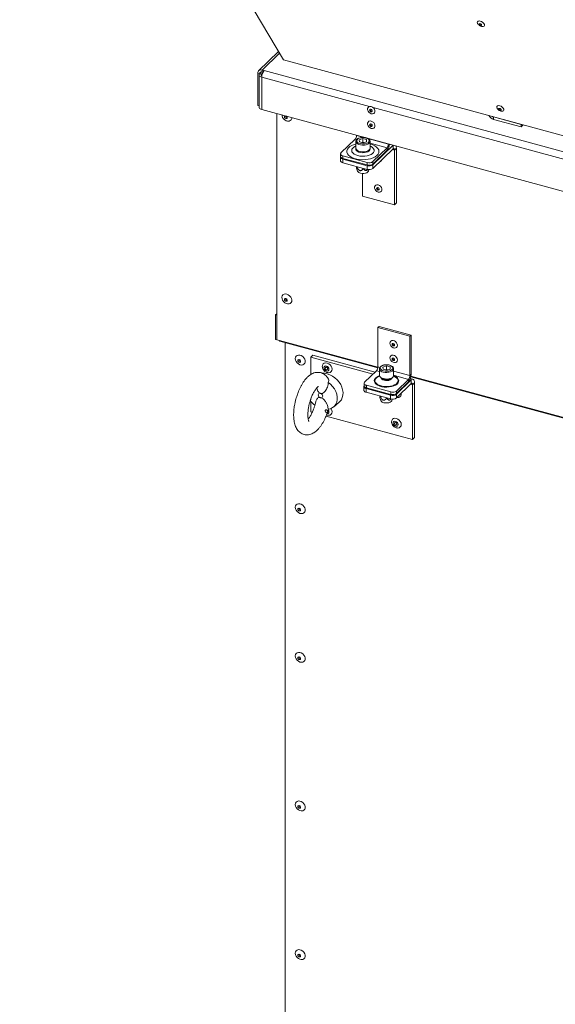
# Model space of a CAD drawing. Units: millimetres. Extents: x 0 to 841, y 0 to 594.
# Drawn here: x 619 to 657, y 428 to 497 of the extents above; entities that cross this region are included whole.
import ezdxf

# ---------------------------------------------------------------- set-up
doc = ezdxf.new("R2010")
doc.units = ezdxf.units.MM

msp = doc.modelspace()

# ---------------------------------------------------------------- linework, layer by layer
at = {"color": 7, "linetype": 'Continuous', "lineweight": 15}
for p, q in [((637.795991, 494.68069), (619.257281, 525.920001)), ((651.705967, 497.163014), (651.717981, 497.160352)), ((637.449986, 495.26375), (636.055174, 493.902371)), ((697.484286, 478.45869), (637.795991, 494.68069)), ((636.299642, 493.951907), (636.436723, 493.914651)), ((636.299642, 493.951907), (636.299642, 493.823331)), ((636.436723, 493.914651), (698.071823, 477.163552)), ((636.122755, 493.699974), (635.990092, 493.736029)), ((635.990092, 491.464531), (635.990092, 493.736029)), ((636.086724, 493.614643), (636.086724, 491.343146)), ((636.122755, 493.694303), (636.122755, 493.699974)), ((636.127178, 493.698772), (636.261299, 493.829678)), ((636.259842, 493.662716), (636.127178, 493.698772)), ((636.259842, 493.662716), (636.326091, 493.727378)), ((636.273379, 493.455215), (636.273379, 491.183718)), ((636.299642, 493.823331), (636.361045, 493.806643)), ((635.990092, 491.464531), (636.086724, 491.438269)), ((636.273379, 491.183718), (697.908479, 474.432618)), ((653.073437, 491.203505), (653.085451, 491.200833)), ((637.341204, 490.893509), (637.341204, 474.986345)), ((638.034739, 490.610123), (638.06427, 490.606654)), ((652.56445, 490.658043), (652.56445, 490.486612)), ((652.56445, 490.658043), (654.510166, 490.129239)), ((652.56445, 490.486612), (654.510166, 489.957808)), ((654.510166, 490.129239), (654.517301, 490.136203)), ((654.510166, 489.957808), (654.510166, 490.129239)), ((654.510166, 489.957808), (654.654689, 490.098867)), ((641.847233, 488.123685), (642.838962, 489.091642)), ((642.932301, 489.373968), (642.932301, 489.354175)), ((643.134138, 489.049528), (643.379446, 489.129028)), ((643.134138, 489.049528), (643.145166, 488.900363)), ((643.635775, 489.059364), (643.379446, 489.129028)), ((643.379446, 488.871876), (643.379446, 489.129028)), ((643.635775, 489.059364), (643.646801, 488.910197)), ((643.635775, 488.906627), (643.635775, 489.059364)), ((642.89047, 488.928435), (642.89047, 488.465565)), ((643.145166, 488.900363), (643.401494, 488.830699)), ((643.320392, 488.852738), (643.379446, 488.871876)), ((643.460549, 488.849834), (643.379446, 488.871876)), ((643.646801, 488.910197), (643.401494, 488.830699)), ((643.890471, 488.465564), (643.890471, 488.928435)), ((644.093654, 487.290291), (645.505408, 488.668206)), ((645.085382, 488.481113), (644.093654, 487.513156)), ((644.093654, 487.033139), (645.505408, 488.411054)), ((645.085382, 488.481113), (645.085382, 488.309676)), ((645.178721, 488.743646), (645.178721, 488.763439)), ((645.510663, 488.673223), (645.505408, 488.668206)), ((645.505408, 488.411054), (645.505408, 488.668206)), ((645.598747, 488.330725), (645.738756, 488.467377)), ((645.738756, 484.610123), (645.738756, 488.467377)), ((641.812557, 488.051576), (641.812557, 487.880139)), ((641.812557, 487.828711), (641.812557, 487.571559)), ((643.688318, 487.448614), (641.972547, 487.914923)), ((641.972547, 487.914923), (641.972547, 487.743487)), ((643.688318, 487.277177), (641.972547, 487.743487)), ((641.972547, 487.692059), (643.688318, 487.225749)), ((641.972547, 487.692059), (641.972547, 487.434907)), ((645.085382, 488.309676), (644.093654, 487.341719)), ((645.598747, 484.473471), (645.598747, 488.330725)), ((641.972547, 487.434907), (643.688318, 486.968597)), ((642.942338, 487.059541), (643.009862, 486.846358)), ((642.950678, 487.164389), (642.950678, 487.169074)), ((643.410235, 487.039491), (643.410235, 487.044176)), ((643.688318, 487.277177), (643.688318, 487.448614)), ((643.688318, 486.968597), (643.688318, 487.225749)), ((644.093654, 487.513156), (644.093654, 487.341719)), ((644.093654, 487.290291), (644.093654, 487.033139)), ((643.352327, 486.68069), (643.352327, 485.084)), ((643.771079, 486.846358), (643.804296, 486.951237)), ((643.352327, 485.084), (645.598747, 484.473471)), ((645.598747, 484.473471), (645.738756, 484.610123)), ((638.034739, 477.752615), (638.06427, 477.749147)), ((637.341205, 476.811037), (637.252763, 476.724715)), ((637.341204, 476.700678), (637.252763, 476.724715)), ((637.252763, 476.724715), (637.252763, 475.010382)), ((637.341204, 476.700678), (637.341204, 474.986345)), ((644.438186, 475.834008), (644.531525, 475.92511)), ((646.777945, 475.314581), (644.531525, 475.92511)), ((646.684606, 475.223479), (644.438186, 475.834008)), ((644.438186, 475.834008), (644.438186, 473.069639)), ((646.684606, 475.223479), (646.777945, 475.314581)), ((646.684606, 472.45911), (646.684606, 475.223479)), ((646.777945, 472.550212), (646.777945, 475.314581)), ((637.341204, 474.986345), (637.252763, 475.010382)), ((637.341204, 474.986345), (637.51809, 474.938271)), ((637.539556, 474.884772), (644.433458, 473.011157)), ((637.928319, 474.779117), (637.928319, 407.701743)), ((639.734032, 473.758187), (639.87404, 473.894839)), ((644.2428, 472.707504), (639.87404, 473.894839)), ((644.102792, 472.570852), (639.734032, 473.758187)), ((639.734032, 473.758187), (639.734032, 472.545503)), ((644.791701, 473.061577), (645.037007, 473.141076)), ((645.293336, 473.071411), (645.037007, 473.141076)), ((645.037007, 472.883924), (645.037007, 473.141076)), ((640.86931, 472.679423), (640.928193, 472.669359)), ((643.504796, 471.987191), (644.344846, 472.807106)), ((644.548031, 472.940477), (644.548031, 472.477612)), ((644.802727, 472.91241), (644.791701, 473.061577)), ((644.802727, 472.91241), (645.059055, 472.842746)), ((644.977953, 472.864785), (645.037007, 472.883924)), ((645.11811, 472.861882), (645.037007, 472.883924)), ((645.304363, 472.922246), (645.059055, 472.842746)), ((645.304363, 472.922246), (645.293336, 473.071411)), ((645.293336, 472.918674), (645.293336, 473.071411)), ((645.548032, 472.477612), (645.548032, 472.940477)), ((646.684606, 472.45911), (646.777945, 472.550212)), ((643.470124, 471.91508), (643.470124, 471.743649)), ((645.345885, 471.312117), (643.630113, 471.778427)), ((643.630113, 471.778427), (643.630113, 471.606995)), ((645.739548, 471.142409), (646.777945, 472.155916)), ((645.739548, 470.885262), (646.777945, 471.898769)), ((646.591267, 472.196577), (645.751216, 471.376662)), ((646.591267, 472.025146), (645.751216, 471.20523)), ((646.591267, 472.196577), (646.591267, 472.025146)), ((646.909078, 472.209834), (646.725175, 472.259815)), ((646.758582, 472.379238), (686.001111, 461.71396)), ((646.777945, 471.898769), (646.777945, 472.155916)), ((646.871285, 471.818435), (647.011293, 471.955087)), ((646.871285, 467.961181), (646.871285, 471.818435)), ((647.011293, 468.097833), (647.011293, 471.955087)), ((643.458456, 471.680827), (643.458456, 471.42368)), ((643.618447, 471.544175), (645.334218, 471.077865)), ((643.618447, 471.544175), (643.618447, 471.287028)), ((643.618447, 471.287028), (645.334218, 470.820718)), ((645.345885, 471.140686), (643.630113, 471.606995)), ((644.596572, 471.016511), (644.596572, 471.021191)), ((645.334218, 470.820718), (645.334218, 471.077865)), ((645.345885, 471.140686), (645.345885, 471.312117)), ((645.739548, 471.142409), (645.739548, 470.885262)), ((645.751216, 471.376662), (645.751216, 471.20523)), ((639.734032, 470.649832), (639.734032, 469.900933)), ((640.07014, 470.617371), (640.02677, 470.439722)), ((641.31605, 470.250991), (641.716016, 470.585619)), ((644.588237, 470.911656), (644.655755, 470.69848)), ((645.05613, 470.891614), (645.05613, 470.896294)), ((645.416973, 470.698481), (645.450191, 470.803355)), ((645.764176, 470.924331), (645.787336, 470.91829)), ((639.734032, 469.900933), (639.823411, 469.876642)), ((640.831384, 469.692113), (640.86931, 469.679335)), ((640.86931, 469.679335), (640.928193, 469.669276)), ((640.798209, 469.611712), (646.871285, 467.961181)), ((646.871285, 467.961181), (647.011293, 468.097833))]:
    msp.add_line(p, q, dxfattribs=at)
at = {"color": 8, "linetype": 'Continuous', "lineweight": 15}
for p, q in [((637.521036, 495.144025), (636.299642, 493.951907)), ((636.122755, 493.699974), (636.25587, 493.829898)), ((636.259842, 493.566573), (636.259842, 493.662716)), ((636.273379, 493.455215), (643.852355, 491.395412)), ((644.118658, 491.323036), (666.957778, 485.115853)), ((652.56445, 490.658043), (652.571585, 490.665007)), ((642.838962, 489.091642), (642.948794, 489.061791)), ((643.460272, 489.210684), (642.932301, 489.354175)), ((645.178721, 488.743646), (643.734192, 489.136238)), ((643.890471, 488.805864), (645.085382, 488.481113)), ((645.178721, 488.743646), (645.194584, 488.759128)), ((645.264883, 488.733576), (645.505408, 488.668206)), ((645.46136, 488.368064), (645.598747, 488.330725)), ((637.51809, 474.938271), (644.437966, 473.057598)), ((644.344846, 472.807106), (644.548033, 472.751884)), ((644.574777, 473.032517), (644.438186, 473.069639)), ((646.684606, 472.45911), (645.54803, 472.768007)), ((645.548034, 472.480105), (646.591267, 472.196577)), ((646.767123, 472.424583), (686.005616, 461.760401)), ((646.777945, 472.155916), (646.692668, 472.179093)), ((646.871285, 471.818435), (646.733898, 471.855774))]:
    msp.add_line(p, q, dxfattribs=at)
at = {"color": 7, "linetype": 'Continuous', "lineweight": 15, "flags": 128}
for points in [[(651.45119, 497.234099), (651.430172, 497.29946), (651.44042, 497.35892), (651.483591, 497.398774), (651.553854, 497.413637), (651.641723, 497.401481)], [(651.641723, 497.401481), (651.735319, 497.363981), (651.822019, 497.30617), (651.890098, 497.23588), (651.930367, 497.162594), (651.937396, 497.096206), (651.910221, 497.045679), (651.852519, 497.017855), (651.796361, 497.01412)], [(651.661839, 497.092038), (651.692922, 497.088022), (651.717112, 497.094183), (651.730724, 497.109583), (651.731683, 497.131883), (651.719845, 497.157693), (651.697015, 497.183059), (651.666662, 497.204147), (651.633413, 497.21773), (651.602331, 497.221747), (651.578141, 497.215586), (651.564528, 497.200185), (651.563571, 497.177886), (651.575406, 497.152085), (651.598237, 497.126709), (651.628591, 497.105633), (651.661839, 497.092038)], [(636.127178, 493.698772), (636.101257, 493.666052), (636.088232, 493.631356), (636.088596, 493.596019), (636.102342, 493.561398), (636.128935, 493.528823), (636.167356, 493.499545), (636.216127, 493.474692), (636.273379, 493.455215)], [(636.259842, 493.662716), (636.245033, 493.64402), (636.237585, 493.624194), (636.237795, 493.604001), (636.24565, 493.584217), (636.260842, 493.565604), (636.280573, 493.550281)], [(636.273379, 491.183718), (636.216127, 491.203195), (636.167356, 491.228048), (636.128935, 491.257326), (636.102342, 491.289901), (636.088596, 491.324522), (636.086724, 491.343146)], [(643.97685, 491.391089), (644.066698, 491.351312), (644.145708, 491.285625), (644.204354, 491.20196), (644.235556, 491.110385), (644.235556, 491.021967), (644.204354, 490.947352), (644.145708, 490.895554), (644.066698, 490.872823), (643.97685, 490.881884), (643.887007, 490.92166), (643.807992, 490.987338), (643.749351, 491.071012), (643.718149, 491.162587), (643.718149, 491.251005), (643.749351, 491.32562), (643.807992, 491.377409), (643.887007, 491.400149), (643.97685, 491.391089)], [(643.948169, 491.022778), (643.982017, 491.020098), (644.01071, 491.030886), (644.029883, 491.053479), (644.036615, 491.08445), (644.029883, 491.119091), (644.01071, 491.152105), (643.982017, 491.17848), (643.948169, 491.194209), (643.914326, 491.196877), (643.885633, 491.186099), (643.86646, 491.163506), (643.859728, 491.132524), (643.86646, 491.097894), (643.885633, 491.06488), (643.914326, 491.038495), (643.948169, 491.022778)], [(652.81866, 491.27459), (652.797642, 491.33994), (652.807891, 491.399411), (652.851061, 491.439265), (652.921325, 491.454117), (653.009193, 491.441972)], [(653.029309, 491.132529), (653.060393, 491.128513), (653.084583, 491.134674), (653.098195, 491.150074), (653.099153, 491.172374), (653.087316, 491.198174), (653.064485, 491.22355), (653.034133, 491.244638), (653.000884, 491.258221), (652.969801, 491.262239), (652.94561, 491.256076), (652.931998, 491.240676), (652.931041, 491.218377), (652.942877, 491.192576), (652.965708, 491.167201), (652.996061, 491.146114), (653.029309, 491.132529)], [(653.009193, 491.441972), (653.10279, 491.404462), (653.189489, 491.346661), (653.257568, 491.27636), (653.297838, 491.203075), (653.304866, 491.136687), (653.277692, 491.08617), (653.219989, 491.058346), (653.163832, 491.054601)], [(638.388967, 490.608748), (638.380238, 490.539588), (638.342225, 490.45605), (638.277353, 490.394842), (638.19139, 490.361401), (638.091969, 490.358697), (637.987924, 490.386974), (637.888503, 490.44372), (637.802535, 490.523887), (637.737663, 490.620357), (637.699655, 490.724556), (637.690926, 490.798461)], [(637.930551, 490.73316), (637.902174, 490.721927), (637.881568, 490.697629), (637.87433, 490.664338), (637.881568, 490.627108), (637.902174, 490.591609), (637.933018, 490.563255), (637.969402, 490.546352)], [(637.969402, 490.546352), (638.005786, 490.543478), (638.03663, 490.555067), (638.057242, 490.579364), (638.06448, 490.61266), (638.057242, 490.649885), (638.03663, 490.685385), (638.007837, 490.712334)], [(643.994838, 491.068328), (644.028686, 491.065648), (644.034564, 491.066656)], [(652.508181, 490.682236), (652.529937, 490.670713), (652.56445, 490.658043)], [(643.97685, 490.362486), (644.066698, 490.322715), (644.145708, 490.257027), (644.204354, 490.173357), (644.235556, 490.081782), (644.235556, 489.993364), (644.204354, 489.918754), (644.145708, 489.866957), (644.066698, 489.844215), (643.97685, 489.853281), (643.887007, 489.893052), (643.807992, 489.958741), (643.749351, 490.042414), (643.718149, 490.133984), (643.718149, 490.222402), (643.749351, 490.297017), (643.807992, 490.348811), (643.887007, 490.371551), (643.97685, 490.362486)], [(643.948169, 489.994175), (643.982017, 489.9915), (644.01071, 490.002284), (644.029883, 490.024882), (644.036615, 490.055853), (644.029883, 490.090483), (644.01071, 490.123502), (643.982017, 490.149882), (643.948169, 490.165606), (643.914326, 490.16828), (643.885633, 490.157496), (643.86646, 490.134898), (643.859728, 490.103927), (643.86646, 490.069297), (643.885633, 490.036277), (643.914326, 490.009897), (643.948169, 489.994175)], [(643.994838, 490.039725), (644.028686, 490.03705), (644.034564, 490.038058)], [(643.595814, 489.180288), (643.477863, 489.201964), (643.352829, 489.205651), (643.230847, 489.191043), (643.121798, 489.159326), (643.034511, 489.113072), (642.976063, 489.056025), (642.951191, 488.992808), (642.9619, 488.928543), (643.007332, 488.868435), (643.083807, 488.817354), (643.185122, 488.77944), (643.303077, 488.757761), (643.428107, 488.754078), (643.550094, 488.768684), (643.659143, 488.800401), (643.74643, 488.846655), (643.804878, 488.903702), (643.82975, 488.966919), (643.81904, 489.031184), (643.773603, 489.091293), (643.697133, 489.142372), (643.595814, 489.180288)], [(642.89047, 488.465565), (642.894631, 488.432408), (642.930387, 488.364739), (643.000264, 488.304547), (643.099082, 488.256296), (643.21951, 488.223567), (643.352619, 488.208784), (643.488533, 488.213047), (643.617175, 488.236036), (643.729003, 488.276051), (643.815724, 488.330119), (643.870906, 488.394234), (643.890457, 488.463637), (643.890471, 488.465564)], [(645.598747, 488.330725), (645.596953, 488.362418), (645.591643, 488.389392), (645.583017, 488.410616), (645.571409, 488.42526), (645.557265, 488.432776), (645.541127, 488.432868), (645.523617, 488.425532), (645.505408, 488.411054)], [(641.972547, 487.743487), (641.923476, 487.76018), (641.88167, 487.781485), (641.84874, 487.806578), (641.825946, 487.8345), (641.814163, 487.864177), (641.812557, 487.880139)], [(641.847233, 488.123685), (641.825017, 488.09564), (641.81385, 488.065901), (641.814163, 488.035613), (641.825946, 488.005937), (641.84874, 487.978015), (641.88167, 487.952921), (641.923476, 487.931616), (641.972547, 487.914923)], [(641.816738, 487.85442), (641.81385, 487.843037), (641.814163, 487.812748), (641.825946, 487.783072), (641.84874, 487.75515), (641.88167, 487.730056), (641.923476, 487.708752), (641.972547, 487.692059)], [(641.972547, 487.434907), (641.923476, 487.4516), (641.88167, 487.472905), (641.84874, 487.497998), (641.825946, 487.52592), (641.814163, 487.555596), (641.812557, 487.571559)], [(643.771079, 486.846358), (643.770463, 486.84446), (643.731536, 486.785641), (643.659231, 486.735895), (643.560613, 486.700092), (643.44534, 486.681737), (643.324699, 486.682626), (643.210491, 486.702674)], [(644.466879, 485.882057), (644.556727, 485.842285), (644.635737, 485.776598), (644.694383, 485.692928), (644.725585, 485.601353), (644.725585, 485.512935), (644.694383, 485.438325), (644.635737, 485.386527), (644.556727, 485.363786), (644.466879, 485.372852), (644.377036, 485.412622), (644.298021, 485.478311), (644.23938, 485.561985), (644.208178, 485.653555), (644.208178, 485.741973), (644.23938, 485.816588), (644.298021, 485.868382), (644.377036, 485.891122), (644.466879, 485.882057)], [(644.438198, 485.513745), (644.472047, 485.51107), (644.50074, 485.521854), (644.519912, 485.544452), (644.526644, 485.575423), (644.519912, 485.610053), (644.50074, 485.643073), (644.472047, 485.669453), (644.438198, 485.685177), (644.404355, 485.68785), (644.375662, 485.677066), (644.356489, 485.654468), (644.349758, 485.623497), (644.356489, 485.588867), (644.375662, 485.555848), (644.404355, 485.529468), (644.438198, 485.513745)], [(644.484869, 485.559297), (644.518717, 485.556622), (644.524595, 485.55763)], [(638.039944, 478.188128), (638.142829, 478.145135), (638.236567, 478.075909), (638.312836, 477.986591), (638.364861, 477.885122), (638.388013, 477.78052), (638.380238, 477.682076), (638.342225, 477.598542), (638.277353, 477.537334), (638.19139, 477.503894), (638.091969, 477.50119), (637.987924, 477.529467), (637.888503, 477.586212), (637.802535, 477.66638), (637.737663, 477.762849), (637.699655, 477.867043), (637.69188, 477.969714), (637.715032, 478.061731), (637.767052, 478.134924), (637.843321, 478.182785), (637.937064, 478.201057), (638.039944, 478.188128)], [(637.969402, 477.688844), (638.005786, 477.685966), (638.03663, 477.697559), (638.057242, 477.721851), (638.06448, 477.755147), (638.057242, 477.792377), (638.03663, 477.827873), (638.005786, 477.856232), (637.969402, 477.873135), (637.933018, 477.876009), (637.902174, 477.864415), (637.881568, 477.840122), (637.87433, 477.806826), (637.881568, 477.769596), (637.902174, 477.734102), (637.933018, 477.705742), (637.969402, 477.688844)], [(637.51809, 474.938271), (637.521821, 474.907467), (637.532443, 474.888635), (637.539556, 474.884772)], [(645.290048, 474.734525), (645.305889, 474.817294), (645.351503, 474.881478), (645.421394, 474.919317), (645.507125, 474.926258), (645.598359, 474.901462), (645.68409, 474.847921), (645.75398, 474.772093), (645.799595, 474.683115), (645.815441, 474.591734), (645.799595, 474.508961), (645.75398, 474.444783), (645.68409, 474.406938), (645.598359, 474.399997), (645.507125, 474.424793), (645.421394, 474.478334), (645.351503, 474.554167), (645.305889, 474.64314), (645.290048, 474.734525)], [(645.612504, 474.6111), (645.605773, 474.64573), (645.5866, 474.678749), (645.557907, 474.705129), (645.524064, 474.720852), (645.490215, 474.723527), (645.461522, 474.712743), (645.442355, 474.690143), (645.435623, 474.659172), (645.442355, 474.624537), (645.461522, 474.591519), (645.490215, 474.565139), (645.524064, 474.549415), (645.557907, 474.546742), (645.5866, 474.557525), (645.605773, 474.580124), (645.612504, 474.6111)], [(638.631783, 473.651469), (638.647291, 473.746964), (638.692432, 473.825551), (638.763202, 473.880236), (638.853309, 473.906164), (638.954744, 473.901035), (639.058498, 473.865301), (639.155347, 473.802137), (639.236692, 473.717162), (639.295301, 473.617914), (639.325971, 473.51322), (639.325971, 473.412382), (639.295301, 473.324359), (639.236692, 473.256974), (639.155347, 473.216209), (639.058498, 473.205688), (638.954744, 473.226351), (638.853309, 473.276358), (638.763202, 473.351269), (638.692432, 473.444421), (638.647291, 473.54754), (638.631783, 473.651469)], [(645.290048, 473.705922), (645.305889, 473.788696), (645.351503, 473.852875), (645.421394, 473.890719), (645.507125, 473.89766), (645.598359, 473.872864), (645.68409, 473.819324), (645.75398, 473.74349), (645.799595, 473.654518), (645.815441, 473.563131), (645.799595, 473.480358), (645.75398, 473.41618), (645.68409, 473.378336), (645.598359, 473.371395), (645.507125, 473.39619), (645.421394, 473.449731), (645.351503, 473.525564), (645.305889, 473.614537), (645.290048, 473.705922)], [(639.005358, 473.461917), (638.998125, 473.499146), (638.977514, 473.534641), (638.94667, 473.562995), (638.910286, 473.579898), (638.873901, 473.582772), (638.843058, 473.571183), (638.822446, 473.546892), (638.815208, 473.513596), (638.822446, 473.476365), (638.843058, 473.44087), (638.873901, 473.412511), (638.910286, 473.395608), (638.94667, 473.392734), (638.977514, 473.404328), (638.998125, 473.428619), (639.005358, 473.461917)], [(640.930586, 472.667747), (640.982727, 472.665716), (641.078253, 472.686932), (641.154063, 472.739802), (641.20274, 472.819155), (641.219509, 472.917225), (641.20274, 473.024414), (641.154063, 473.130226), (641.078253, 473.224303), (640.982727, 473.297438), (640.876838, 473.342468), (640.770943, 473.354996), (640.675417, 473.333785), (640.599607, 473.280915), (640.550935, 473.201561), (640.534166, 473.103486), (640.537414, 473.056984)], [(640.82544, 472.788758), (640.757748, 472.820204), (640.700362, 472.872964), (640.662022, 472.938997), (640.648553, 473.008263), (640.662022, 473.070209), (640.700362, 473.115407), (640.757748, 473.136969), (640.82544, 473.131626), (640.893132, 473.100175), (640.950512, 473.047421), (640.988858, 472.981382), (641.002321, 472.912117), (640.988858, 472.85017), (640.950512, 472.804978), (640.893132, 472.78341), (640.82544, 472.788758)], [(644.842688, 472.791486), (644.960638, 472.769808), (645.085673, 472.766123), (645.207655, 472.780731), (645.316709, 472.812447), (645.403991, 472.858702), (645.462439, 472.91575), (645.487316, 472.978965), (645.476601, 473.043231), (645.43117, 473.103339), (645.354695, 473.15442), (645.25338, 473.192334), (645.135425, 473.214013), (645.010395, 473.217696), (644.888408, 473.20309), (644.779359, 473.171373), (644.692072, 473.125119), (644.633623, 473.068072), (644.608752, 473.004855), (644.619461, 472.94059), (644.664898, 472.880481), (644.741368, 472.829401), (644.842688, 472.791486)], [(645.612504, 473.582497), (645.605773, 473.617127), (645.5866, 473.650147), (645.557907, 473.676527), (645.524064, 473.692249), (645.490215, 473.694924), (645.461522, 473.68414), (645.442355, 473.66154), (645.435623, 473.630569), (645.442355, 473.595939), (645.461522, 473.562921), (645.490215, 473.536541), (645.524064, 473.520817), (645.557907, 473.518144), (645.5866, 473.528928), (645.605773, 473.551526), (645.612504, 473.582497)], [(640.883777, 472.588545), (640.696943, 472.623908), (640.519634, 472.627719)], [(640.82544, 473.045905), (640.791591, 473.04858), (640.762904, 473.037795), (640.743731, 473.015197), (640.736999, 472.984226), (640.743731, 472.949596), (640.762904, 472.916576), (640.791591, 472.890197), (640.82544, 472.874474), (640.859283, 472.8718), (640.887976, 472.882584), (640.907149, 472.905182), (640.913881, 472.936153), (640.907149, 472.970783), (640.887976, 473.003803), (640.859283, 473.030183), (640.82544, 473.045905)], [(641.716016, 470.585619), (641.772612, 470.638393), (641.870926, 470.766424), (641.940842, 470.916048), (641.980342, 471.082967), (641.988302, 471.262371), (641.964485, 471.449104), (641.909577, 471.637798), (641.825158, 471.823012), (641.71366, 471.999425), (641.578287, 472.161968), (641.422934, 472.305952), (641.252068, 472.427249), (641.070611, 472.522353), (640.883777, 472.588545)], [(644.814686, 472.249856), (644.942645, 472.225878), (645.078423, 472.220568), (645.211944, 472.234322), (645.333308, 472.26612), (645.433515, 472.313604), (645.505134, 472.373252), (645.542851, 472.440639), (645.548032, 472.477612)], [(640.947938, 470.087212), (641.112953, 470.131738), (641.259165, 470.208116), (641.382018, 470.313965), (641.477675, 470.445988), (641.543153, 470.600052), (641.576417, 470.771364), (641.576417, 470.954567), (641.543153, 471.143954), (641.477675, 471.333615), (641.382018, 471.517627), (641.259165, 471.690255), (641.112953, 471.846112), (640.947938, 471.980333)], [(643.471946, 471.726639), (643.470912, 471.724893), (643.459744, 471.695155), (643.460057, 471.664866), (643.471839, 471.635188), (643.494635, 471.607268), (643.527568, 471.582172), (643.569375, 471.560868), (643.618447, 471.544175)], [(643.630113, 471.606995), (643.581043, 471.62369), (643.539236, 471.644993), (643.506301, 471.670088), (643.483507, 471.69801), (643.471724, 471.727687), (643.470124, 471.743649)], [(643.504796, 471.987191), (643.482578, 471.959145), (643.471411, 471.929406), (643.471724, 471.899118), (643.483507, 471.869441), (643.506301, 471.841519), (643.539236, 471.816425), (643.581043, 471.795121), (643.630113, 471.778427)], [(644.933693, 472.194575), (644.859476, 472.225606), (644.833841, 472.244915)], [(647.011293, 471.955087), (647.00681, 472.034328), (646.99353, 472.101763), (646.971968, 472.154815), (646.942947, 472.191437), (646.907586, 472.210222), (646.867244, 472.210453), (646.82347, 472.192113), (646.777945, 472.155916)], [(646.871285, 471.818435), (646.869492, 471.850129), (646.86418, 471.877107), (646.855554, 471.898325), (646.843946, 471.912975), (646.829802, 471.920491), (646.813665, 471.920579), (646.796155, 471.913247), (646.777945, 471.898769)], [(640.411127, 470.903075), (640.350837, 470.931084), (640.299729, 470.978071), (640.265575, 471.036892), (640.253582, 471.098584), (640.265575, 471.153758), (640.299729, 471.194008), (640.350837, 471.21322), (640.411127, 471.208452)], [(640.411127, 471.208452), (640.471418, 471.180449), (640.522526, 471.133457), (640.55668, 471.074641), (640.568668, 471.012951), (640.55668, 470.957775), (640.522526, 470.91752), (640.471418, 470.898313), (640.411127, 470.903075)], [(643.618447, 471.287028), (643.569375, 471.303721), (643.527568, 471.325025), (643.494635, 471.350121), (643.471839, 471.378042), (643.460057, 471.407719), (643.458456, 471.42368)], [(645.416973, 470.698481), (645.416357, 470.696583), (645.37743, 470.637764), (645.305124, 470.588017), (645.206508, 470.552215), (645.091235, 470.53386), (644.970593, 470.534749), (644.856389, 470.554794)], [(640.82544, 470.045822), (640.791591, 470.048497), (640.762904, 470.037712), (640.743731, 470.015114), (640.736999, 469.984143), (640.743731, 469.949508), (640.762904, 469.916488), (640.791591, 469.89011), (640.82544, 469.874386), (640.859283, 469.871712), (640.887976, 469.882496), (640.907149, 469.905094), (640.913881, 469.93607), (640.907149, 469.970701), (640.887976, 470.00372), (640.859283, 470.0301), (640.82544, 470.045822)], [(640.930586, 469.66766), (640.982727, 469.665633), (641.078253, 469.686844), (641.154063, 469.739715), (641.20274, 469.819067), (641.219509, 469.917142), (641.20274, 470.024326), (641.154063, 470.130138), (641.144542, 470.144834)], [(645.790395, 468.774787), (645.847027, 468.772204), (645.942553, 468.793415), (646.018363, 468.846285), (646.067035, 468.925639), (646.083809, 469.023713), (646.067035, 469.130898), (646.018363, 469.236708), (645.942553, 469.330786), (645.847027, 469.40392), (645.741138, 469.448956), (645.635243, 469.461479), (645.539718, 469.440268), (645.463908, 469.387398), (645.415235, 469.308043), (645.398461, 469.209975), (645.398461, 469.209975)], [(645.512854, 469.114751), (645.526317, 469.176693), (645.564662, 469.22189), (645.622048, 469.243457), (645.68974, 469.238109), (645.757427, 469.206664), (645.814813, 469.153904), (645.853158, 469.087865), (645.866621, 469.018605), (645.853158, 468.956658), (645.814813, 468.911461), (645.757427, 468.889894), (645.68974, 468.895241), (645.622048, 468.926687), (645.564662, 468.979447), (645.526317, 469.045486), (645.512854, 469.114751)], [(645.778181, 469.042641), (645.771449, 469.077271), (645.752276, 469.110291), (645.723583, 469.136671), (645.68974, 469.152393), (645.655892, 469.155068), (645.627199, 469.144284), (645.608031, 469.121685), (645.601299, 469.090714), (645.608031, 469.056078), (645.627199, 469.02306), (645.655892, 468.996685), (645.68974, 468.980957), (645.723583, 468.978288), (645.752276, 468.989067), (645.771449, 469.011665), (645.778181, 469.042641)], [(638.631783, 463.194025), (638.647291, 463.289524), (638.692432, 463.368107), (638.763202, 463.422791), (638.853309, 463.448724), (638.954744, 463.443596), (639.058498, 463.407861), (639.155347, 463.344698), (639.236692, 463.259718), (639.295301, 463.160475), (639.325971, 463.055781), (639.325971, 462.954943), (639.295301, 462.86692), (639.236692, 462.799529), (639.155347, 462.75877), (639.058498, 462.748249), (638.954744, 462.768911), (638.853309, 462.818919), (638.763202, 462.893824), (638.692432, 462.986977), (638.647291, 463.0901), (638.631783, 463.194025)], [(639.005358, 463.004473), (638.998125, 463.041701), (638.977514, 463.077197), (638.94667, 463.105556), (638.910286, 463.122459), (638.873901, 463.125333), (638.843058, 463.113739), (638.822446, 463.089447), (638.815208, 463.056151), (638.822446, 463.018921), (638.843058, 462.983426), (638.873901, 462.955072), (638.910286, 462.938168), (638.94667, 462.935295), (638.977514, 462.946884), (638.998125, 462.971175), (639.005358, 463.004473)], [(638.631783, 452.736586), (638.647291, 452.832085), (638.692432, 452.910667), (638.763202, 452.965352), (638.853309, 452.991285), (638.954744, 452.986151), (639.058498, 452.950422), (639.155347, 452.887259), (639.236692, 452.802278), (639.295301, 452.703035), (639.325971, 452.598337), (639.325971, 452.497503), (639.295301, 452.409476), (639.236692, 452.34209), (639.155347, 452.301325), (639.058498, 452.290805), (638.954744, 452.311472), (638.853309, 452.361474), (638.763202, 452.436385), (638.692432, 452.529538), (638.647291, 452.632656), (638.631783, 452.736586)], [(639.005358, 452.547033), (638.998125, 452.584262), (638.977514, 452.619757), (638.94667, 452.648117), (638.910286, 452.66502), (638.873901, 452.667894), (638.843058, 452.6563), (638.822446, 452.632008), (638.815208, 452.598712), (638.822446, 452.561482), (638.843058, 452.525986), (638.873901, 452.497627), (638.910286, 452.480724), (638.94667, 452.47785), (638.977514, 452.489444), (638.998125, 452.513736), (639.005358, 452.547033)], [(638.631783, 442.279144), (638.647291, 442.374641), (638.692432, 442.453226), (638.763202, 442.50791), (638.853309, 442.533841), (638.954744, 442.528712), (639.058498, 442.492978), (639.155347, 442.429817), (639.236692, 442.344836), (639.295301, 442.245591), (639.325971, 442.140898), (639.325971, 442.040059), (639.295301, 441.952036), (639.236692, 441.884648), (639.155347, 441.843886), (639.058498, 441.833365), (638.954744, 441.854028), (638.853309, 441.904035), (638.763202, 441.978943), (638.692432, 442.072098), (638.647291, 442.175217), (638.631783, 442.279144)], [(639.005358, 442.089591), (638.998125, 442.12682), (638.977514, 442.162316), (638.94667, 442.190675), (638.910286, 442.207576), (638.873901, 442.210452), (638.843058, 442.198858), (638.822446, 442.174566), (638.815208, 442.14127), (638.822446, 442.104042), (638.843058, 442.068545), (638.873901, 442.040188), (638.910286, 442.023285), (638.94667, 442.020411), (638.977514, 442.032002), (638.998125, 442.056297), (639.005358, 442.089591)], [(638.631783, 431.821705), (638.647291, 431.917202), (638.692432, 431.995784), (638.763202, 432.050471), (638.853309, 432.076401), (638.954744, 432.07127), (639.058498, 432.035539), (639.155347, 431.972375), (639.236692, 431.887397), (639.295301, 431.788152), (639.325971, 431.683458), (639.325971, 431.58262), (639.295301, 431.494595), (639.236692, 431.427209), (639.155347, 431.386444), (639.058498, 431.375926), (638.954744, 431.396588), (638.853309, 431.446593), (638.763202, 431.521501), (638.692432, 431.614656), (638.647291, 431.717777), (638.631783, 431.821705)], [(639.005358, 431.632152), (638.998125, 431.669378), (638.977514, 431.704876), (638.94667, 431.733233), (638.910286, 431.750136), (638.873901, 431.75301), (638.843058, 431.741418), (638.822446, 431.717124), (638.815208, 431.683831), (638.822446, 431.646601), (638.843058, 431.611105), (638.873901, 431.582746), (638.910286, 431.565845), (638.94667, 431.562969), (638.977514, 431.574563), (638.998125, 431.598855), (639.005358, 431.632152)]]:
    msp.add_lwpolyline(points, dxfattribs=at)
at = {"color": 8, "linetype": 'Continuous', "lineweight": 15, "flags": 128}
for points in [[(643.890468, 488.748851), (643.916657, 488.741957), (644.086253, 488.685313), (644.233483, 488.613983), (644.353619, 488.530259), (644.442801, 488.436833), (644.498156, 488.336708), (644.517914, 488.233098), (644.50143, 488.129339), (644.449239, 488.028763), (644.363023, 487.934602), (644.245541, 487.849885), (644.100583, 487.777331), (643.932799, 487.719275), (643.747584, 487.677582), (643.550894, 487.653592), (643.349043, 487.648075), (643.148526, 487.661212), (642.955786, 487.692576), (642.777012, 487.741163), (642.617961, 487.805408), (642.483735, 487.883247), (642.378655, 487.972181), (642.306097, 488.069348), (642.268388, 488.171626), (642.266745, 488.275729), (642.301217, 488.37831), (642.370702, 488.476072), (642.472964, 488.565872), (642.604713, 488.644826), (642.761716, 488.710395), (642.890472, 488.74885)], [(642.890471, 488.607172), (642.878407, 488.601981), (642.761294, 488.538055), (642.673598, 488.462657), (642.619424, 488.379313), (642.601302, 488.29192), (642.620077, 488.204564), (642.674882, 488.121327), (642.763145, 488.046106), (642.880737, 487.982415), (643.022164, 487.933233)], [(643.890281, 488.458402), (643.901286, 488.402082), (643.881312, 488.331174), (643.824936, 488.265671), (643.736335, 488.210432), (643.622084, 488.169552), (643.490654, 488.146065), (643.3518, 488.141709), (643.215805, 488.156812), (643.092773, 488.190249), (642.991811, 488.239546), (642.92042, 488.301042), (642.883894, 488.370177), (642.884934, 488.441825), (642.890663, 488.458402)], [(643.890464, 488.929546), (643.890457, 488.926507), (643.870906, 488.857104), (643.815724, 488.792989), (643.729003, 488.738921), (643.617175, 488.698907), (643.488533, 488.675918), (643.352619, 488.671655), (643.21951, 488.686437), (643.099082, 488.719167), (643.000264, 488.767417), (642.930387, 488.82761), (642.894631, 488.895279), (642.890503, 488.931389)], [(643.022164, 487.933233), (643.180819, 487.900859), (643.349272, 487.886809), (643.519652, 487.891737), (643.68399, 487.915415), (643.834606, 487.956734), (643.964453, 488.013763), (644.067463, 488.083835), (644.138817, 488.163674), (644.17518, 488.249546), (644.174847, 488.337437), (644.137838, 488.423235), (644.065886, 488.502932), (643.962351, 488.572798), (643.890467, 488.607173)], [(645.545681, 472.452655), (645.593811, 472.433695), (645.716233, 472.370114), (645.811297, 472.295143), (645.875115, 472.21185), (645.905075, 472.123644), (645.899941, 472.034139), (645.859937, 471.946997), (645.786688, 471.865788), (645.683201, 471.793836), (645.553711, 471.734085), (645.403513, 471.688983), (645.238766, 471.660374), (645.066214, 471.649432), (644.892912, 471.656604), (644.72596, 471.681598), (644.572195, 471.723388), (644.437914, 471.780263), (644.328609, 471.849897), (644.248755, 471.929438), (644.201627, 472.015629), (644.189151, 472.104943), (644.211834, 472.193722), (644.268752, 472.27833), (644.357579, 472.355306), (644.474668, 472.421498), (644.550384, 472.452656)], [(644.555039, 472.434654), (644.481136, 472.401865), (644.372236, 472.334595), (644.292872, 472.257133), (644.246513, 472.172865), (644.235181, 472.085476), (644.259379, 471.998782), (644.318042, 471.916574), (644.408608, 471.842444), (644.527126, 471.779631), (644.668406, 471.730883), (644.826276, 471.698328), (644.993839, 471.683391), (645.163771, 471.686723), (645.328648, 471.708178), (645.481253, 471.74682), (645.614932, 471.800959), (645.723832, 471.868229), (645.803196, 471.94569), (645.849555, 472.029958), (645.860881, 472.117349), (645.836689, 472.204041), (645.778022, 472.286251), (645.687454, 472.360381), (645.568941, 472.423192), (645.541029, 472.434654)], [(645.547998, 472.937524), (645.542851, 472.903504), (645.505134, 472.836117), (645.433515, 472.77647), (645.333308, 472.728986), (645.211944, 472.697188), (645.078423, 472.683434), (644.942645, 472.688743), (644.814686, 472.712721)], [(645.419235, 472.30508), (645.414148, 472.264008), (645.376647, 472.207337), (645.306978, 472.159407), (645.211963, 472.12491), (645.1009, 472.107225), (644.98466, 472.108082), (644.874628, 472.127396), (644.781564, 472.163279), (644.714591, 472.212216), (644.680254, 472.269417), (644.676834, 472.30508)], [(644.896011, 472.157795), (644.997792, 472.140413), (645.105016, 472.140991), (645.206063, 472.159471), (645.289991, 472.193849), (645.347698, 472.240398), (645.369958, 472.280569)], [(640.953354, 470.043746), (640.988858, 469.981294), (641.002321, 469.912034), (640.988858, 469.850087), (640.950512, 469.804891), (640.893132, 469.783322), (640.865804, 469.782222)]]:
    msp.add_lwpolyline(points, dxfattribs=at)
at = {"color": 7, "linetype": 'Continuous', "lineweight": 15}
for centre, radius, start, end in [((651.749618, 497.318351), 0.161353, 217.37571944, 254.30410267), ((636.217591, 493.739687), 0.227529, 68.86198093, 180.92129974), ((636.989121, 493.459501), 0.715755, 140.51307423, 180.34310526), ((636.252754, 493.702064), 0.130016, 68.86122258, 180.92110375), ((644.022914, 491.180374), 0.11551, 172.29078945, 255.93262316), ((653.117053, 491.358808), 0.161311, 217.37653851, 254.31276418), ((638.067374, 490.733576), 0.127694, 181.22489876, 255.19256684), ((652.706557, 490.969235), 0.50311, 205.63129562, 253.59309317), ((644.022923, 490.151778), 0.115519, 172.29235264, 255.92892864), ((642.52333, 489.351718), 0.408978, 320.51187333, 0.34415532), ((643.390452, 488.372297), 0.479707, 82.37040632, 96.64432118), ((644.769751, 488.741189), 0.408978, 320.51187333, 0.34415532), ((644.462753, 488.823283), 0.80713, 320.48077435, 353.61873671), ((645.242446, 488.481586), 0.496513, 358.36010588, 15.73484634), ((644.549949, 487.685267), 0.177932, 280.56860279, 348.04132096), ((643.825838, 487.890024), 0.462337, 252.69576129, 305.39887499), ((643.825838, 487.718588), 0.462337, 252.69576129, 305.39887499), ((643.825838, 487.66716), 0.462337, 252.69576129, 305.39887499), ((643.825838, 487.410008), 0.462337, 252.69576129, 305.39887499), ((643.250325, 486.970208), 0.270483, 207.25059036, 261.5312642), ((644.512954, 485.67135), 0.115519, 172.29235264, 255.92892864), ((638.06692, 477.875524), 0.127052, 179.51470736, 255.32784038), ((645.594926, 474.704303), 0.112078, 170.64897525, 277.96346413), ((639.004945, 473.580146), 0.124236, 178.51301741, 270.09616843), ((645.594957, 473.675731), 0.112105, 170.66461907, 277.94555545), ((644.029202, 473.067187), 0.408991, 320.512514, 0.34351466), ((644.841235, 472.550916), 0.302229, 194.03689017, 264.96041825), ((645.048012, 472.384268), 0.479783, 82.37153826, 96.64318924), ((645.95998, 472.545308), 0.817981, 320.51249008, 0.34353858), ((646.275623, 472.456658), 0.408991, 320.512514, 0.34351466), ((645.046116, 472.558091), 0.380503, 252.81496838, 304.60770298), ((645.471736, 471.519259), 0.462319, 252.69536092, 305.39990182), ((645.483401, 471.753519), 0.462327, 252.69587238, 305.39970359), ((645.483401, 471.582087), 0.462327, 252.69587238, 305.39970359), ((645.832118, 471.167125), 0.252882, 260.50339236, 11.48713124), ((640.990274, 471.620889), 1.58777, 214.61395741, 231.61345477), ((644.896232, 470.822348), 0.270504, 207.25264619, 261.53009276), ((645.471736, 471.262112), 0.462319, 252.69536092, 305.39990182), ((639.004941, 463.122703), 0.124232, 178.5133079, 270.09817395), ((639.004933, 452.665256), 0.124224, 178.50967984, 270.10180201), ((639.004937, 442.207818), 0.124228, 178.51149377, 270.09998808), ((639.004942, 431.750381), 0.124233, 178.51387163, 270.09761022)]:
    msp.add_arc(centre, radius, start, end, dxfattribs=at)
at = {"color": 8, "linetype": 'Continuous', "lineweight": 15}
for centre, radius, start, end in [((644.841617, 473.014584), 0.303061, 194.37053771, 264.90182485), ((644.926912, 472.379511), 0.223859, 206.23094677, 262.06567966)]:
    msp.add_arc(centre, radius, start, end, dxfattribs=at)
at = {"color": 7, "linetype": 'Continuous', "lineweight": 15}
for points, knots in [([(651.453955, 497.233953), (651.45971, 497.221825), (651.478151, 497.182965), (651.530335, 497.125594), (651.611263, 497.064406), (651.707568, 497.022331), (651.776508, 497.016713), (651.807933, 497.014153)], [0, 0, 0, 0, 0.092502237, 0.296392147, 0.524422523, 0.783215122, 1, 1, 1, 1]), ([(652.821425, 491.274444), (652.82718, 491.262312), (652.845616, 491.223448), (652.897806, 491.166075), (652.978733, 491.104889), (653.075037, 491.062806), (653.143978, 491.057199), (653.175404, 491.054644)], [0, 0, 0, 0, 0.092522749, 0.296408144, 0.524433471, 0.783218992, 1, 1, 1, 1]), ([(643.61155, 489.186757), (643.591445, 489.191676), (643.533215, 489.205923), (643.428328, 489.217023), (643.302149, 489.213717), (643.180997, 489.19307), (643.07239, 489.155999), (642.984983, 489.105), (642.925727, 489.043445), (642.893016, 488.983927), (642.894393, 488.945869), (642.894884, 488.932307)], [0, 0, 0, 0, 0.067227059, 0.194712357, 0.322055951, 0.449722731, 0.578375793, 0.709010942, 0.828112039, 0.938745339, 1, 1, 1, 1]), ([(643.887866, 488.929805), (643.886658, 488.950214), (643.883984, 488.995404), (643.843753, 489.058555), (643.77959, 489.11613), (643.699612, 489.159487), (643.637609, 489.178687), (643.61155, 489.186757)], [0, 0, 0, 0, 0.171158659, 0.378961009, 0.596806417, 0.830542605, 1, 1, 1, 1]), ([(642.93666, 487.172882), (642.936667, 487.172631), (642.937299, 487.150919), (642.938469, 487.117377), (642.940367, 487.079153), (642.942201, 487.05852), (642.94442, 487.053755), (642.947578, 487.082872), (642.949427, 487.131497), (642.950678, 487.164389)], [0, 0, 0, 0, 0.001529636, 0.132213462, 0.219373866, 0.306945131, 0.413216217, 0.603090914, 1, 1, 1, 1]), ([(642.950678, 487.164389), (642.978651, 487.10892), (643.021133, 487.024682), (643.092849, 486.932831), (643.14673, 486.89047), (643.195142, 486.872749), (643.241097, 486.87654), (643.306865, 486.907735), (643.360898, 486.967117), (643.397575, 487.020919), (643.410235, 487.039491)], [0, 0, 0, 0, 0.25146867, 0.381898852, 0.453450251, 0.517913732, 0.591722223, 0.664716072, 0.884262454, 1, 1, 1, 1]), ([(643.410235, 487.039491), (643.434942, 487.003239), (643.471376, 486.94978), (643.532922, 486.899311), (643.578192, 486.881503), (643.620761, 486.883006), (643.661103, 486.900444), (643.696882, 486.928411), (643.714824, 486.953016), (643.72223, 486.963171)], [0, 0, 0, 0, 0.350385637, 0.516698507, 0.646558044, 0.733174373, 0.820187418, 0.925788199, 1, 1, 1, 1]), ([(644.964911, 473.221151), (644.947188, 473.220008), (644.887768, 473.216174), (644.793683, 473.191675), (644.691564, 473.149081), (644.613522, 473.09247), (644.566172, 473.02661), (644.544888, 472.97276), (644.549779, 472.944128), (644.550636, 472.939108)], [0, 0, 0, 0, 0.078807055, 0.26422957, 0.451640615, 0.642444425, 0.80949401, 0.966595538, 1, 1, 1, 1]), ([(645.543618, 472.936606), (645.544789, 472.949364), (645.54824, 472.986963), (645.518901, 473.046478), (645.464533, 473.107804), (645.383911, 473.159368), (645.280801, 473.199013), (645.161871, 473.222424), (645.053119, 473.230399), (644.988458, 473.22362), (644.964911, 473.221151)], [0, 0, 0, 0, 0.066854286, 0.197014902, 0.329059476, 0.471308201, 0.619820844, 0.768102541, 0.915548968, 1, 1, 1, 1]), ([(640.947276, 472.233439), (640.944449, 472.239215), (640.918488, 472.292262), (640.852815, 472.380268), (640.748076, 472.492515), (640.624905, 472.582609), (640.486398, 472.648968), (640.333722, 472.687735), (640.17613, 472.694926), (640.019395, 472.67168), (639.86697, 472.62059), (639.716642, 472.540933), (639.571059, 472.433854), (639.43388, 472.30345), (639.307146, 472.155267), (639.191119, 471.99385), (639.084901, 471.821511), (638.989044, 471.642325), (638.904112, 471.460972), (638.835577, 471.294928), (638.778536, 471.14036), (638.725873, 470.983668), (638.693568, 470.869973), (638.675654, 470.806927)], [0, 0, 0, 0, 0.006131216, 0.056310086, 0.104438028, 0.151219495, 0.197738738, 0.245166686, 0.294818989, 0.342393115, 0.392729277, 0.446961119, 0.504979974, 0.564245282, 0.621684767, 0.677529006, 0.732052708, 0.784918677, 0.834863939, 0.882085275, 0.916208508, 0.953536241, 1, 1, 1, 1]), ([(640.537822, 473.085864), (640.538457, 473.06644), (640.54023, 473.01222), (640.573008, 472.924744), (640.632291, 472.82987), (640.716887, 472.749255), (640.800014, 472.701006), (640.853236, 472.684429), (640.86931, 472.679423)], [0, 0, 0, 0, 0.1061021851, 0.2961887824, 0.494001426, 0.6984730496, 0.9089283407, 1, 1, 1, 1]), ([(640.411127, 471.208452), (640.438841, 471.203293), (640.496968, 471.192471), (640.598305, 471.226188), (640.734383, 471.344146), (640.847229, 471.522078), (640.922953, 471.734302), (640.947003, 471.874886), (640.947748, 471.958939), (640.947938, 471.980333)], [0, 0, 0, 0, 0.078057941, 0.16372301, 0.296493643, 0.603718951, 0.770160423, 0.941498628, 1, 1, 1, 1]), ([(640.947938, 471.980333), (640.962891, 472.015451), (640.992854, 472.085816), (640.983427, 472.181984), (640.950074, 472.224854), (640.944654, 472.23182)], [0, 0, 0, 0, 0.454861558, 0.911411327, 1, 1, 1, 1]), ([(639.640649, 470.544663), (639.660229, 470.612659), (639.687761, 470.708275), (639.735044, 470.844771), (639.777646, 470.957398), (639.831488, 471.083952), (639.889964, 471.206405), (639.952012, 471.321529), (640.015172, 471.424839), (640.07696, 471.513293), (640.134791, 471.58485), (640.185616, 471.638456), (640.227204, 471.674439), (640.253853, 471.693299), (640.266331, 471.698616), (640.263287, 471.697634), (640.262966, 471.69753)], [0, 0, 0, 0, 0.110318019, 0.155126818, 0.228721319, 0.303850551, 0.382822284, 0.463129316, 0.543539518, 0.623019119, 0.700805586, 0.77640294, 0.84967485, 0.921027272, 0.991661765, 1, 1, 1, 1]), ([(640.135952, 471.584398), (640.144972, 471.554205), (640.167098, 471.480145), (640.219084, 471.374456), (640.284637, 471.278253), (640.352712, 471.227486), (640.395095, 471.213676), (640.411127, 471.208452)], [0, 0, 0, 0, 0.191703117, 0.470226831, 0.706519158, 0.888986192, 1, 1, 1, 1]), ([(644.582554, 471.025005), (644.582561, 471.024754), (644.583193, 471.003042), (644.58436, 470.9695), (644.586268, 470.93127), (644.588093, 470.910636), (644.590315, 470.905881), (644.593472, 470.934992), (644.595321, 470.983619), (644.596572, 471.016511)], [0, 0, 0, 0, 0.001529624, 0.132212438, 0.219385892, 0.306945467, 0.413220765, 0.60309399, 1, 1, 1, 1]), ([(638.675654, 470.806927), (638.653919, 470.722036), (638.623349, 470.602638), (638.587786, 470.425797), (638.561934, 470.275764), (638.538761, 470.099659), (638.522832, 469.919146), (638.515586, 469.735875), (638.5183, 469.553837), (638.532079, 469.375434), (638.558094, 469.202386), (638.597795, 469.036067), (638.652826, 468.878691), (638.724533, 468.733329), (638.813503, 468.603455), (638.919623, 468.492035), (639.042439, 468.401722), (639.181042, 468.335432), (639.333699, 468.29664), (639.491287, 468.289463), (639.648032, 468.312699), (639.800445, 468.363797), (639.950786, 468.443449), (640.096358, 468.550524), (640.233539, 468.680931), (640.360281, 468.829109), (640.476307, 468.990533), (640.582517, 469.162874), (640.678376, 469.342058), (640.763304, 469.523414), (640.831877, 469.689439), (640.888804, 469.844059), (640.932737, 469.973421), (640.957338, 470.059316), (640.967446, 470.094607)], [0, 0, 0, 0, 0.040201117, 0.056542351, 0.083536247, 0.11133399, 0.140966351, 0.171699088, 0.203297745, 0.23560832, 0.268569694, 0.302133484, 0.336133273, 0.369752834, 0.402241074, 0.433401662, 0.463689782, 0.49380813, 0.524515146, 0.556662219, 0.587463739, 0.620053739, 0.655165588, 0.69272982, 0.73110079, 0.768289712, 0.80444601, 0.839747023, 0.87397478, 0.906311183, 0.936884356, 0.958976602, 0.983145205, 1, 1, 1, 1]), ([(639.593997, 469.235424), (639.592931, 469.236822), (639.5907, 469.239749), (639.574117, 469.273655), (639.555028, 469.332027), (639.536666, 469.415838), (639.522886, 469.522557), (639.516013, 469.649137), (639.517526, 469.790704), (639.527996, 469.944727), (639.545913, 470.093211), (639.568534, 470.229869), (639.597343, 470.375691), (639.624044, 470.479873), (639.640649, 470.544663)], [0, 0, 0, 0, 0.072123835, 0.150914094, 0.232093653, 0.316356059, 0.403501698, 0.492816729, 0.583100849, 0.67222033, 0.764637416, 0.83227311, 0.895691708, 1, 1, 1, 1]), ([(640.02677, 470.439722), (640.007193, 470.371725), (639.979664, 470.276108), (639.932382, 470.139612), (639.88977, 470.026989), (639.835937, 469.900425), (639.777468, 469.777997), (639.715381, 469.662784), (639.652339, 469.559811), (639.592444, 469.473412), (639.5563, 469.429902), (639.539499, 469.409675)], [0, 0, 0, 0, 0.15940436, 0.224150966, 0.330491502, 0.439049787, 0.553162198, 0.669199842, 0.785389013, 0.900235514, 1, 1, 1, 1]), ([(640.411127, 470.903075), (640.384776, 470.909557), (640.329502, 470.923152), (640.249503, 470.910442), (640.152948, 470.829377), (640.090707, 470.724065), (640.075561, 470.629871), (640.07342, 470.616554)], [0, 0, 0, 0, 0.11929804, 0.250233688, 0.453141454, 0.922686004, 1, 1, 1, 1]), ([(640.947938, 470.087212), (640.938603, 470.17301), (640.923405, 470.312688), (640.828955, 470.514084), (640.737345, 470.659158), (640.640707, 470.773375), (640.552727, 470.848094), (640.471291, 470.885745), (640.427639, 470.898319), (640.411127, 470.903075)], [0, 0, 0, 0, 0.288240295, 0.469246668, 0.655525543, 0.774230311, 0.874929889, 0.952693405, 1, 1, 1, 1]), ([(644.596572, 471.016511), (644.624546, 470.961042), (644.667028, 470.876804), (644.738742, 470.784943), (644.792628, 470.742596), (644.841039, 470.724864), (644.886996, 470.728656), (644.952764, 470.759851), (645.006802, 470.819231), (645.043471, 470.873039), (645.05613, 470.891614)], [0, 0, 0, 0, 0.2514718846, 0.3819003256, 0.4534543366, 0.5179098749, 0.5917247872, 0.6647176622, 0.884261113, 1, 1, 1, 1]), ([(645.05613, 470.891614), (645.080839, 470.855361), (645.117278, 470.8019), (645.178813, 470.751432), (645.224086, 470.733627), (645.266653, 470.735122), (645.307003, 470.752558), (645.342779, 470.780532), (645.360723, 470.805137), (645.368129, 470.815293)], [0, 0, 0, 0, 0.350381136, 0.516687677, 0.646545389, 0.733163522, 0.820181209, 0.925785509, 1, 1, 1, 1]), ([(645.398409, 469.212503), (645.400002, 469.186265), (645.403727, 469.12494), (645.437141, 469.030416), (645.497495, 468.935386), (645.582155, 468.855153), (645.681322, 468.797211), (645.753367, 468.782367), (645.787336, 468.775369)], [0, 0, 0, 0, 0.126275365, 0.295141247, 0.469308133, 0.649350006, 0.834668876, 1, 1, 1, 1])]:
    msp.add_open_spline(points, degree=3, knots=knots, dxfattribs=at)

doc.saveas('drawing.dxf')
